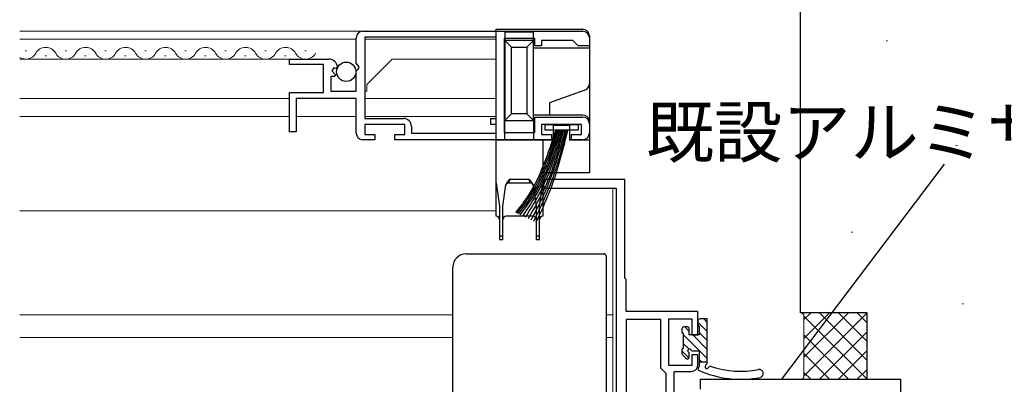
# Model space of a CAD drawing. Extents: x 0 to 1133, y 0 to 806.
# Drawn here: x 822 to 970, y 291 to 346 of the extents above; entities that cross this region are included whole.
import ezdxf

# ---------------------------------------------------------------- set-up
doc = ezdxf.new("R2010")
doc.units = 0
for name, color, linetype, lineweight in [('YKK_11', 7, 'CONTINUOUS', 30), ('YKK_12', 2, 'CONTINUOUS', 13), ('YKK_13', 4, 'CONTINUOUS', 30), ('YKK_D', 6, 'CONTINUOUS', 13), ('YSS_K', 3, 'CONTINUOUS', 13), ('YSS_KE', 3, 'CONTINUOUS', 30)]:
    doc.layers.add(name, color=color, linetype=linetype, lineweight=lineweight)
doc.styles.add('text-b', font='txt')

msp = doc.modelspace()

# ---------------------------------------------------------------- linework, layer by layer
at = {"layer": 'YKK_11', "linetype": 'ByBlock', "lineweight": -2, "ltscale": 0.5}
for p, q in [((872.3, 339.47), (872.3, 343.3)), ((873.3, 344.3), (906.3, 344.3)), ((893.3, 343.4), (873.6, 343.4)), ((873.6, 343.4), (873.6, 331.2)), ((893.3, 331.2), (893.3, 343.4)), ((899.1, 343.2), (894.5, 343.2)), ((894.5, 343.2), (894.5, 329.1)), ((899.1, 342.1), (899.1, 343.2)), ((904.8, 342.9), (900.1, 342.9)), ((900.1, 342.9), (900.1, 342.1)), ((905.3, 342.4), (904.8, 342.9)), ((907.3, 343.3), (907.3, 342.1)), ((900.1, 342.1), (899.1, 342.1)), ((905.6, 342.1), (905.3, 342.4)), ((907.3, 342.1), (905.6, 342.1)), ((862.3, 339.3), (862.3, 340.1)), ((862.3, 340.1), (868.2, 340.1)), ((867.4, 339.3), (862.3, 339.3)), ((867.4, 335.1), (867.4, 339.3)), ((868.93, 338.79), (868.66, 338.32)), ((869.25, 338.71), (868.93, 338.79)), ((869.5, 338.92), (869.25, 338.71)), ((872.75, 338.93), (872.3, 339.47)), ((872.3, 338.3), (872.6, 338.6)), ((872.6, 338.6), (872.75, 338.93)), ((869.11, 337.5), (868.5, 337.5)), ((868.5, 337.5), (868.5, 335.3)), ((868.66, 338.32), (869.22, 337.76)), ((869.22, 337.76), (869.11, 337.5)), ((872.3, 335.3), (872.3, 338.3)), ((862.3, 329.2), (862.3, 335.1)), ((862.3, 335.1), (867.4, 335.1)), ((872.3, 334.2), (863.3, 334.2)), ((863.3, 334.2), (863.3, 329.2)), ((868.5, 335.3), (872.3, 335.3)), ((872.3, 329), (872.3, 334.2)), ((873.6, 331.2), (879.4, 331.2)), ((892.5, 330.3), (892.5, 331.2)), ((892.5, 331.2), (893.3, 331.2)), ((899.1, 329.1), (899.1, 331.4)), ((899.1, 331.4), (906.3, 331.4)), ((879.6, 330.3), (873.6, 330.3)), ((873.6, 330.3), (873.6, 328.8)), ((879.6, 328.8), (879.6, 330.3)), ((880.6, 330), (880.6, 329)), ((893.3, 330.3), (892.5, 330.3)), ((893.3, 329), (893.3, 330.3)), ((906.1, 330.3), (900.1, 330.3)), ((900.1, 330.3), (900.1, 328.8)), ((906.1, 328.8), (906.1, 330.3)), ((907.3, 330.4), (907.3, 329)), ((863.3, 329.2), (862.3, 329.2)), ((873.6, 328.8), (875.1, 328.8)), ((875.1, 328.8), (875.1, 328)), ((878.1, 328), (878.1, 328.8)), ((878.1, 328.8), (879.6, 328.8)), ((880.6, 329), (893.3, 329)), ((894.5, 329.1), (899.1, 329.1)), ((900.1, 328.8), (901.6, 328.8)), ((901.6, 328.8), (901.6, 328)), ((904.6, 328), (904.6, 328.8)), ((904.6, 328.8), (906.1, 328.8)), ((875.1, 328), (873.3, 328)), ((901.6, 328), (878.1, 328)), ((906.3, 328), (904.6, 328))]:
    msp.add_line(p, q, dxfattribs=at)
at = {"layer": 'YKK_11', "color": 211, "linetype": 'ByBlock', "lineweight": -2, "ltscale": 0.5}
for p, q in [((912.6, 322), (900.95, 322)), ((900.95, 320.7), (911.3, 320.7)), ((911.3, 320.7), (911.3, 262)), ((912.6, 307.2), (912.6, 322)), ((912.8, 307), (912.6, 307.2)), ((912.8, 302.2), (912.8, 307)), ((923.6, 302.2), (912.8, 302.2)), ((923.6, 298.7), (923.6, 302.2)), ((918, 301), (912.8, 301)), ((912.8, 301), (912.8, 274.5)), ((918, 293.7), (918, 301)), ((919.2, 294.1), (919.2, 301.1)), ((919.2, 301.1), (922.7, 301.1)), ((922.7, 301.1), (922.7, 298.7)), ((922.7, 298.7), (923.6, 298.7)), ((923.6, 295.7), (922.7, 295.7)), ((922.7, 295.7), (922.7, 294.1)), ((923.6, 294.2), (923.6, 295.7)), ((922.7, 294.1), (919.2, 294.1)), ((918.5, 293.2), (918, 293.7)), ((918.8, 292.9), (918.5, 293.2)), ((918.8, 262.5), (918.8, 292.9)), ((920, 262.2), (920, 293.2)), ((920, 293.2), (922.6, 293.2))]:
    msp.add_line(p, q, dxfattribs=at)
at = {"layer": 'YKK_11', "color": 4, "linetype": 'ByBlock', "lineweight": -2, "ltscale": 0.5}
for p, q in [((924, 290.5), (924, 292)), ((924, 292), (954, 292)), ((954, 292), (954, 286))]:
    msp.add_line(p, q, dxfattribs=at)
at = {"layer": 'YKK_11', "linetype": 'ByBlock', "lineweight": -2, "ltscale": 0.5}
for centre, radius, start, end in [((873.3, 343.3), 1, 90, 180), ((906.3, 343.3), 1, 0, 90), ((868.2, 338.8), 1.3, 5.2159, 90), ((879.4, 330), 1.2, 0, 90), ((906.3, 330.4), 1, 0, 90), ((873.3, 329), 1, 180, 270), ((906.3, 329), 1, 270, 360)]:
    msp.add_arc(centre, radius, start, end, dxfattribs=at)
at = {"layer": 'YKK_11', "color": 211, "linetype": 'ByBlock', "lineweight": -2, "ltscale": 0.5}
for centre, radius, start, end in [((900.95, 321.35), 0.65, 90, 270), ((922.6, 294.2), 1, 270, 360)]:
    msp.add_arc(centre, radius, start, end, dxfattribs=at)
at = {"layer": 'YKK_12'}
for p, q in [((821.8, 344.3), (893.3, 344.3)), ((872.3, 343.1), (821.8, 343.1)), ((873.6, 343.1), (893.3, 343.1)), ((893.3, 343.11), (893.3, 331.47)), ((862.7, 340.1), (821.8, 340.1)), ((822.8, 341.36), (822.6, 341.36)), ((825.8, 340.6), (825.6, 340.6)), ((828.8, 341.36), (828.6, 341.36)), ((831.8, 340.6), (831.6, 340.6)), ((834.8, 341.36), (834.6, 341.36)), ((837.8, 340.6), (837.6, 340.6)), ((840.8, 341.36), (840.6, 341.36)), ((843.8, 340.6), (843.6, 340.6)), ((846.8, 341.36), (846.6, 341.36)), ((849.8, 340.6), (849.6, 340.6)), ((852.8, 341.36), (852.6, 341.36)), ((855.8, 340.6), (855.6, 340.6)), ((858.8, 341.36), (858.6, 341.36)), ((861.8, 340.6), (861.6, 340.6)), ((864.8, 341.36), (864.6, 341.36)), ((873.9, 336.3), (877.7, 340.1)), ((877.7, 340.1), (893.3, 340.1)), ((873.9, 335.3), (873.9, 336.3)), ((821.8, 334.2), (862.3, 334.2)), ((873.9, 335.3), (873.6, 335.3)), ((873.6, 334.2), (893.3, 334.2)), ((821.8, 331.5), (862.3, 331.5)), ((863.3, 331.5), (872.3, 331.5)), ((873.6, 331.5), (893.3, 331.5)), ((893.3, 330.1), (893.3, 317.3)), ((910.8, 320.7), (910.8, 301.7)), ((893.3, 317.3), (821.8, 317.3)), ((886.8, 301.7), (821.8, 301.7)), ((909.8, 301.7), (910.8, 301.7)), ((910.8, 301.7), (910.8, 270.99)), ((886.8, 298.3), (821.8, 298.3)), ((909.8, 298.3), (910.8, 298.3))]:
    msp.add_line(p, q, dxfattribs=at)
for centre, start, end in [((825.7, 340.14), 29.2025, 150.7975), ((831.7, 340.14), 29.2025, 150.7975), ((837.7, 340.14), 29.2025, 150.7975), ((843.7, 340.14), 29.2025, 150.7975), ((849.7, 340.14), 29.2025, 150.7975), ((855.7, 340.14), 29.2025, 150.7975), ((861.7, 340.14), 29.2025, 150.7975), ((822.7, 341.82), 238.3755, 330.7975), ((828.7, 341.82), 209.2025, 330.7975), ((834.7, 341.82), 209.2025, 330.7975), ((840.7, 341.82), 209.2025, 330.7975), ((846.7, 341.82), 209.2025, 330.7975), ((852.7, 341.82), 209.2025, 330.7975), ((858.7, 341.82), 209.2025, 330.7975), ((864.7, 341.82), 209.2025, 330.7975)]:
    msp.add_arc(centre, 1.72, start, end, dxfattribs=at)
at = {"layer": 'YKK_13'}
for p, q in [((893.3, 344.6), (906.3, 344.6)), ((893.3, 328), (893.3, 344.6)), ((894.6, 344.2), (898.9, 344.2)), ((894.6, 344.2), (894.6, 342.9)), ((894.6, 342.9), (895.6, 341.9)), ((894.6, 342.9), (894.6, 330.9)), ((898.9, 342.9), (894.6, 342.9)), ((898.9, 342.9), (897.9, 341.9)), ((898.9, 342.9), (898.9, 344.2)), ((898.9, 330.9), (898.9, 342.9)), ((907.3, 343.6), (907.3, 341.8)), ((895.6, 331.9), (895.6, 341.9)), ((895.6, 341.9), (897.9, 341.9)), ((897.9, 341.9), (897.9, 331.9)), ((898.9, 341.8), (907.3, 341.8)), ((907.3, 341.8), (907.3, 336.4)), ((906.64, 335.46), (901.3, 333.52)), ((907.3, 336.4), (907.3, 330.7)), ((901.3, 333.52), (901.3, 331.7)), ((895.6, 331.9), (894.6, 330.9)), ((897.9, 331.9), (895.6, 331.9)), ((897.9, 331.9), (898.9, 330.9)), ((901.3, 331.7), (898.9, 331.7)), ((906.3, 331.7), (901.3, 331.7)), ((894.6, 330.9), (898.9, 330.9)), ((894.6, 328), (894.6, 330.9)), ((898.9, 330.9), (898.9, 328)), ((900.6, 330.3), (905.6, 330.3)), ((900.6, 330.3), (900.6, 329.45)), ((901.9, 330.2), (904.3, 330.2)), ((901.9, 328), (901.9, 330.2)), ((904.3, 330.2), (904.3, 328)), ((905.6, 330.3), (905.6, 329.45)), ((907.3, 330.7), (907.3, 328)), ((905.6, 329.45), (900.6, 329.45)), ((893.3, 321.5), (893.3, 328)), ((893.3, 328), (900.3, 328)), ((900.3, 328), (900.3, 321.5)), ((900.3, 328), (901.9, 328)), ((904.3, 328), (907.3, 328)), ((907.3, 328), (907.3, 323)), ((907.3, 323), (900.3, 323)), ((893.3, 321.5), (893.8, 318)), ((893.3, 316.5), (893.3, 321.5)), ((894.3, 318), (894.76, 321.2)), ((895.23, 321.5), (895.38, 322)), ((895.23, 321.5), (898.37, 321.5)), ((898.22, 322), (895.38, 322)), ((898.22, 322), (898.37, 321.5)), ((898.84, 321.2), (899.3, 318)), ((899.8, 318), (900.3, 321.5)), ((900.3, 321.5), (900.3, 316.5)), ((893.8, 318), (893.8, 313.5)), ((894.3, 313.5), (894.3, 318)), ((899.3, 318), (899.3, 313.5)), ((899.8, 313.5), (899.8, 318)), ((898.8, 316.5), (894.8, 316.5)), ((893.8, 313.5), (893.8, 313)), ((894.3, 313.5), (893.8, 313.5)), ((894.3, 313), (894.3, 313.5)), ((899.3, 313.5), (899.3, 313)), ((899.8, 313.5), (899.3, 313.5)), ((899.8, 313), (899.8, 313.5)), ((893.8, 313), (894.3, 313)), ((899.3, 313), (899.8, 313)), ((888.8, 310.86), (909.5, 310.86)), ((909.8, 310.56), (909.8, 309.3)), ((886.8, 307.6), (886.8, 308.86)), ((923.6, 300.78), (923.6, 300.18)), ((925, 301.08), (923.9, 301.08)), ((925, 294.52), (925, 301.08)), ((921.2, 299.58), (921.2, 299.08)), ((921.4, 298.88), (921.4, 296.68)), ((922, 299.88), (921.5, 299.88)), ((922.3, 298.68), (922.3, 299.58)), ((923.8, 298.68), (922.3, 298.68)), ((923.8, 299.98), (923.8, 298.68)), ((921.2, 296.48), (921.2, 295.88)), ((921.29, 295.67), (921.79, 295.17)), ((922.3, 295.38), (922.3, 295.82)), ((922.76, 296.28), (923.8, 296.28)), ((923.8, 296.28), (923.8, 293.86)), ((925, 294.58), (923.8, 294.58))]:
    msp.add_line(p, q, dxfattribs=at)
at = {"layer": 'YKK_13', "linetype": 'Continuous'}
for p, q in [((923.6, 300.59), (925, 299.19)), ((924.46, 301.08), (925, 300.54)), ((921.4, 298.75), (925, 295.15)), ((921.62, 299.88), (922.3, 299.2)), ((922.82, 298.68), (925, 296.5)), ((923.8, 299.04), (925, 297.84)), ((921.4, 297.4), (922.27, 296.53)), ((921.2, 296.26), (922.25, 295.21)), ((923.8, 295), (924.22, 294.58))]:
    msp.add_line(p, q, dxfattribs=at)
at = {"layer": 'YKK_13'}
msp.add_circle((870.81, 338.2), 1.45, dxfattribs=at)
for centre, radius, start, end in [((906.3, 343.6), 1, 0, 90), ((906.3, 336.4), 1, 290, 0), ((906.3, 330.7), 1, 0, 90), ((895.23, 321), 0.5, 90, 171.8699), ((896.19, 320.73), 1.51, 122.6196, 161.6201), ((897.41, 320.73), 1.51, 18.3799, 57.3804), ((898.37, 321), 0.5, 8.1301, 90), ((893.3, 316), 0.5, 0, 90), ((894.8, 316), 0.5, 90, 180), ((898.8, 316), 0.5, 0, 90), ((900.3, 316), 0.5, 90, 180), ((923.9, 300.78), 0.3, 90, 180), ((923.8, 300.18), 0.2, 180, 270), ((921.5, 299.58), 0.3, 90, 180), ((921.4, 299.08), 0.2, 180, 270), ((922, 299.58), 0.3, 0, 90), ((921.4, 296.48), 0.2, 90, 180), ((921.5, 295.88), 0.3, 180, 225), ((922.3, 296.28), 0.25, 33.0557, 236.9443), ((922, 295.82), 0.3, 0, 56.9443), ((922.76, 296.58), 0.3, 213.0557, 270), ((922, 295.38), 0.3, 225, 0), ((925.06, 293.91), 0.4, 120.5608, 228.8701), ((924.7, 294.52), 0.3, 300.5608, 0), ((923.9, 293.58), 0.3, 109.4712, 223.833), ((929.96, 307), 15, 245.2835, 281.4364), ((924.87, 294.01), 0.4, 259.4419, 329.4514), ((925.47, 293.65), 0.3, 71.308, 149.4514), ((929.99, 307.01), 13.8, 251.308, 281.3057), ((932.81, 292.89), 0.6, 281.4364, 101.3057)]:
    msp.add_arc(centre, radius, start, end, dxfattribs=at)
for centre, major_axis, start_param, end_param in [((888.8, 308.86), (0, -2), 3.141593, 4.712389), ((909.5, 310.56), (0, -0.3), 1.570796, 3.141593)]:
    msp.add_ellipse(centre, major_axis=major_axis, ratio=0.998401, start_param=start_param, end_param=end_param, dxfattribs=at)
for points, knots in [([(902.24, 329.45), (901.13, 326.02), (899.72, 321.64), (896.99, 318), (896.2, 317.07)], [0, 0, 0, 0, 10.652909, 13.626287, 13.626287, 13.626287, 13.626287]), ([(902.44, 329.45), (901.37, 326.05), (899.98, 321.62), (897.21, 317.97), (896.4, 316.97)], [0, 0, 0, 0, 10.545334, 13.72189, 13.72189, 13.72189, 13.72189]), ([(902.64, 329.45), (901.57, 325.93), (900.21, 321.47), (897.4, 317.82), (896.62, 316.85)], [0, 0, 0, 0, 10.858838, 13.770645, 13.770645, 13.770645, 13.770645]), ([(902.84, 329.45), (901.85, 326.11), (900.52, 321.63), (897.77, 317.92), (896.88, 316.72)], [0, 0, 0, 0, 10.305835, 13.82092, 13.82092, 13.82092, 13.82092]), ([(903.04, 329.45), (902.1, 326.25), (900.79, 321.78), (898.21, 317.94), (897.26, 316.53)], [0, 0, 0, 0, 9.88993, 13.844613, 13.844613, 13.844613, 13.844613]), ([(903.24, 329.45), (902.34, 326.27), (901.06, 321.78), (898.62, 317.83), (897.64, 316.34)], [0, 0, 0, 0, 9.822342, 13.903316, 13.903316, 13.903316, 13.903316]), ([(903.44, 329.45), (902.64, 326.47), (901.44, 321.95), (899.12, 317.91), (898.1, 316.11)], [0, 0, 0, 0, 9.191077, 13.930491, 13.930491, 13.930491, 13.930491]), ([(903.64, 329.45), (902.86, 326.51), (901.66, 321.99), (899.54, 317.84), (898.52, 315.9)], [0, 0, 0, 0, 9.074811, 13.970425, 13.970425, 13.970425, 13.970425]), ([(903.84, 329.45), (903.18, 326.81), (902.05, 322.26), (900.04, 318.03), (898.9, 315.7)], [0, 0, 0, 0, 8.131128, 14.025571, 14.025571, 14.025571, 14.025571]), ([(904.04, 329.45), (903.33, 326.58), (902.21, 322.01), (900.28, 317.73), (899.26, 315.52)], [0, 0, 0, 0, 8.843973, 14.060743, 14.060743, 14.060743, 14.060743]), ([(909.8, 309.3), (909.8, 309.29), (909.8, 309.24), (909.8, 309.1), (909.8, 309.05), (909.8, 308.92), (909.8, 308.85), (909.8, 308.7), (909.8, 308.61), (909.8, 308.43), (909.8, 308.34), (909.8, 308.04), (909.8, 307.82), (909.8, 307.61)], [0, 0, 0, 0, 0.25, 0.25, 0.375, 0.375, 0.5, 0.5, 0.625, 0.625, 0.75, 0.75, 1, 1, 1, 1]), ([(886.8, 289.4), (886.8, 292.43), (886.8, 295.47), (886.8, 301.53), (886.8, 304.57), (886.8, 307.6)], [0, 0, 0, 0, 0.5, 0.5, 1, 1, 1, 1]), ([(909.8, 307.61), (909.8, 305.71), (909.8, 303.81), (909.8, 301.91), (909.8, 299.82), (909.8, 297.74), (909.8, 295.65), (909.8, 293.56), (909.8, 291.48), (909.8, 289.39)], [0, 0, 0, 0, 0.00570027, 0.00570027, 0.00570027, 0.01195639, 0.01195639, 0.01195639, 0.01821253, 0.01821253, 0.01821253, 0.01821253])]:
    msp.add_open_spline(points, degree=3, knots=knots, dxfattribs=at)
at = {"layer": 'YKK_D', "linetype": 'ByBlock', "lineweight": -2}
msp.add_line((936.18, 292), (960.58, 324.31), dxfattribs=at)
at = {"layer": 'YSS_K'}
for p, q in [((951.86, 342.83), (952.06, 342.83)), ((962.31, 327.15), (962.51, 327.15)), ((946.63, 314.09), (946.83, 314.09)), ((963.23, 303.36), (963.43, 303.36))]:
    msp.add_line(p, q, dxfattribs=at)
at = {"layer": 'YSS_K', "ltscale": 0.5}
for p, q in [((939.5, 295.31), (946.19, 302)), ((939.5, 298.14), (943.36, 302)), ((939.5, 300.97), (940.53, 302)), ((939.5, 292.49), (949, 301.99)), ((949, 292.01), (939.5, 301.51)), ((939.5, 301.5), (939.5, 292.5)), ((949, 294.84), (941.84, 302)), ((949, 297.67), (944.67, 302)), ((949, 300.5), (947.5, 302)), ((946.19, 292), (939.5, 298.69)), ((941.84, 292), (949, 299.16)), ((943.36, 292), (939.5, 295.86)), ((944.67, 292), (949, 296.33)), ((940.53, 292), (939.5, 293.03)), ((947.5, 292), (949, 293.5))]:
    msp.add_line(p, q, dxfattribs=at)
for centre, start, end in [((939, 301.5), 0, 90), ((939, 292.5), 270, 0)]:
    msp.add_arc(centre, 0.5, start, end, dxfattribs=at)
at = {"layer": 'YSS_KE'}
for p, q in [((939, 302), (939, 365)), ((949, 302), (939, 302)), ((949, 292), (949, 302))]:
    msp.add_line(p, q, dxfattribs=at)

# ---------------------------------------------------------------- texts
at = {"layer": 'YKK_D', "style": 'text-b'}
msp.add_text('既設アルミサッシ枠', height=7.5, dxfattribs=at).set_placement((915.8, 325.38))

doc.saveas('drawing.dxf')
